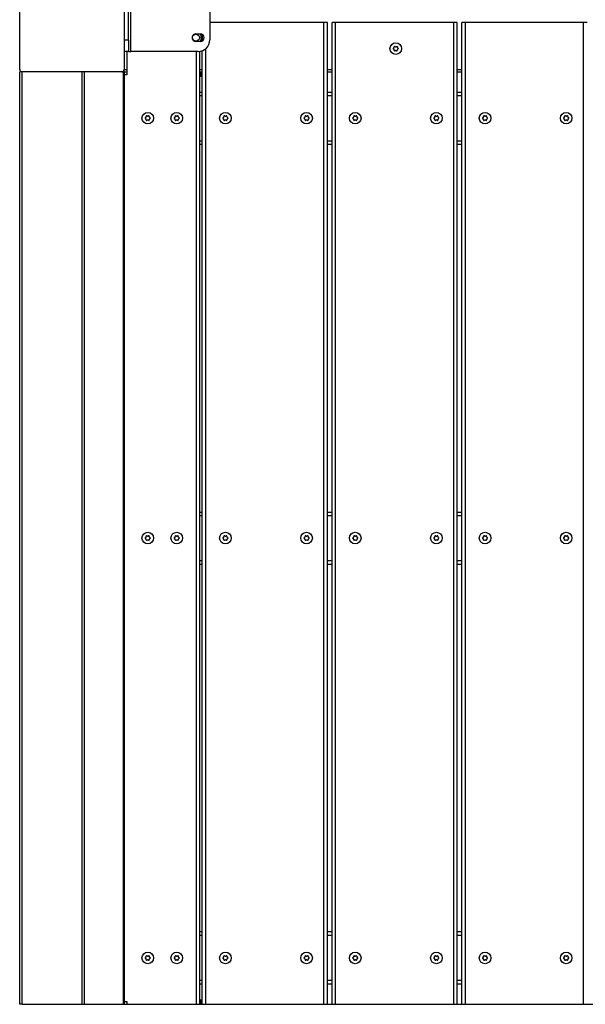
# Model space of a CAD drawing. Extents: x 1445 to 9876, y 246 to 12184.
# Drawn here: x 4071 to 4559, y 5662 to 6512 of the extents above; entities that cross this region are included whole.
import ezdxf

# ---------------------------------------------------------------- set-up
doc = ezdxf.new("R2010")
doc.units = 0
doc.header["$LTSCALE"] = 50
doc.layers.get('0').update_dxf_attribs({"linetype": 'CONTINUOUS'})

msp = doc.modelspace()

# ---------------------------------------------------------------- linework, layer by layer
at = {"color": 7, "linetype": 'CONTINUOUS'}
for p, q in [((4071.46, 6468.9), (4071.46, 6554.9)), ((4161.46, 6554.9), (4161.46, 6468.9)), ((4167.46, 6484.4), (4167.46, 6539.4)), ((4165.46, 6494.4), (4165.46, 6529.4)), ((4235.46, 6529.4), (4235.46, 6494.4)), ((4333.96, 6509.4), (4235.46, 6509.4)), ((4336.96, 6509.4), (4333.96, 6509.4)), ((4336.96, 5661.9), (4336.96, 6509.4)), ((4340.96, 5661.9), (4340.96, 6509.4)), ((4343.96, 6509.4), (4340.96, 6509.4)), ((4445.96, 6509.4), (4343.96, 6509.4)), ((4448.96, 6509.4), (4445.96, 6509.4)), ((4448.96, 5661.9), (4448.96, 6509.4)), ((4452.96, 5661.9), (4452.96, 6509.4)), ((4455.96, 6509.4), (4452.96, 6509.4)), ((4557.96, 6509.4), (4455.96, 6509.4)), ((4560.96, 6509.4), (4557.96, 6509.4)), ((4161.46, 6494.4), (4165.46, 6494.4)), ((4165.46, 6494.4), (4165.46, 6484.4)), ((4223.46, 6499.65), (4227.46, 6499.65)), ((4228.96, 6498.19), (4228.96, 6499.28)), ((4228.96, 6493.52), (4228.96, 6494.61)), ((4227.46, 6493.15), (4223.46, 6493.15)), ((4165.46, 6484.4), (4161.46, 6484.4)), ((4163.96, 6484.4), (4163.96, 6464.4)), ((4165.46, 6484.4), (4167.46, 6484.4)), ((4225.46, 6484.4), (4167.46, 6484.4)), ((4226.96, 5661.9), (4226.96, 6484.51)), ((4228.96, 5661.9), (4228.96, 6485.03)), ((4161.46, 6466.9), (4161.46, 6468.9)), ((4071.46, 5661.9), (4071.46, 6466.9)), ((4073.46, 6466.9), (4071.46, 6466.9)), ((4073.46, 5661.9), (4073.46, 6466.9)), ((4159.46, 6466.9), (4073.46, 6466.9)), ((4125.42, 5661.9), (4125.42, 6466.9)), ((4127.06, 6466.9), (4127.06, 5661.9)), ((4159.46, 6466.9), (4161.1, 6466.9)), ((4161.1, 5661.9), (4161.1, 6466.9)), ((4161.1, 6466.9), (4161.46, 6466.9)), ((4161.46, 6466.9), (4161.46, 5661.9)), ((4161.46, 6466.9), (4163.96, 6466.9)), ((4163.96, 6464.4), (4161.46, 6464.4)), ((4226.96, 6466.9), (4228.96, 6466.9)), ((4227.88, 6462.9), (4226.96, 6462.9)), ((4227.88, 6462.9), (4227.88, 6466.9)), ((4228.96, 6462.9), (4227.88, 6462.9)), ((4336.96, 6466.9), (4340.96, 6466.9)), ((4448.96, 6466.9), (4452.96, 6466.9)), ((4226.96, 6449.4), (4228.96, 6449.4)), ((4336.96, 6449.4), (4340.96, 6449.4)), ((4448.96, 6449.4), (4452.96, 6449.4)), ((4226.96, 6404.4), (4228.96, 6404.4)), ((4336.96, 6404.4), (4340.96, 6404.4)), ((4448.96, 6404.4), (4452.96, 6404.4)), ((4226.96, 6086.9), (4228.96, 6086.9)), ((4336.96, 6086.9), (4340.96, 6086.9)), ((4448.96, 6086.9), (4452.96, 6086.9)), ((4226.96, 6041.9), (4228.96, 6041.9)), ((4336.96, 6041.9), (4340.96, 6041.9)), ((4448.96, 6041.9), (4452.96, 6041.9)), ((4228.96, 5724.4), (4226.96, 5724.4)), ((4340.96, 5724.4), (4336.96, 5724.4)), ((4452.96, 5724.4), (4448.96, 5724.4)), ((4228.96, 5679.4), (4226.96, 5679.4)), ((4340.96, 5679.4), (4336.96, 5679.4)), ((4452.96, 5679.4), (4448.96, 5679.4)), ((4073.46, 5661.9), (4071.46, 5661.9)), ((4073.46, 5661.9), (4159.46, 5661.9)), ((4159.46, 5661.9), (4161.1, 5661.9)), ((4161.46, 5661.9), (4161.1, 5661.9)), ((4161.46, 5664.4), (4163.96, 5664.4)), ((4161.46, 5661.9), (4966.46, 5661.9)), ((4161.46, 5661.54), (4161.46, 5661.9)), ((4163.96, 5664.4), (4163.96, 5661.9)), ((4226.96, 5665.9), (4227.88, 5665.9)), ((4227.88, 5665.9), (4227.88, 5661.9)), ((4227.88, 5665.9), (4228.96, 5665.9))]:
    msp.add_line(p, q, dxfattribs=at)
at = {"color": 8, "linetype": 'CONTINUOUS'}
for p, q in [((4333.96, 5661.9), (4333.96, 6509.4)), ((4343.96, 5661.9), (4343.96, 6509.4)), ((4445.96, 5661.9), (4445.96, 6509.4)), ((4455.96, 5661.9), (4455.96, 6509.4)), ((4557.96, 5661.9), (4557.96, 6509.4)), ((4231.96, 5661.9), (4231.96, 6486.8)), ((4223.96, 5661.9), (4223.96, 6484.4)), ((4161.46, 6468.9), (4163.96, 6468.9)), ((4226.96, 6468.9), (4228.96, 6468.9)), ((4336.96, 6468.9), (4340.96, 6468.9)), ((4448.96, 6468.9), (4452.96, 6468.9)), ((4226.96, 6446.4), (4228.96, 6446.4)), ((4336.96, 6446.4), (4340.96, 6446.4)), ((4448.96, 6446.4), (4452.96, 6446.4)), ((4226.96, 6407.4), (4228.96, 6407.4)), ((4336.96, 6407.4), (4340.96, 6407.4)), ((4448.96, 6407.4), (4452.96, 6407.4)), ((4226.96, 6083.9), (4228.96, 6083.9)), ((4336.96, 6083.9), (4340.96, 6083.9)), ((4448.96, 6083.9), (4452.96, 6083.9)), ((4226.96, 6044.9), (4228.96, 6044.9)), ((4336.96, 6044.9), (4340.96, 6044.9)), ((4448.96, 6044.9), (4452.96, 6044.9)), ((4228.96, 5721.4), (4226.96, 5721.4)), ((4340.96, 5721.4), (4336.96, 5721.4)), ((4452.96, 5721.4), (4448.96, 5721.4)), ((4228.96, 5682.4), (4226.96, 5682.4)), ((4340.96, 5682.4), (4336.96, 5682.4)), ((4452.96, 5682.4), (4448.96, 5682.4))]:
    msp.add_line(p, q, dxfattribs=at)
at = {"color": 7, "linetype": 'CONTINUOUS', "flags": 128}
msp.add_lwpolyline([(4229.17, 6497.37), (4228.74, 6498.76), (4228.33, 6499.54)], dxfattribs=at)
at = {"color": 7, "linetype": 'CONTINUOUS'}
for centre, radius in [((4223.46, 6496.4), 3), ((4395.96, 6486.9), 5), ((4181.96, 6426.9), 5), ((4206.96, 6426.9), 5), ((4248.96, 6426.9), 5), ((4318.96, 6426.9), 5), ((4360.96, 6426.9), 5), ((4430.96, 6426.9), 5), ((4472.96, 6426.9), 5), ((4542.96, 6426.9), 5), ((4181.96, 6064.4), 5), ((4206.96, 6064.4), 5), ((4248.96, 6064.4), 5), ((4318.96, 6064.4), 5), ((4360.96, 6064.4), 5), ((4430.96, 6064.4), 5), ((4472.96, 6064.4), 5), ((4542.96, 6064.4), 5), ((4181.96, 5701.9), 5), ((4206.96, 5701.9), 5), ((4248.96, 5701.9), 5), ((4318.96, 5701.9), 5), ((4360.96, 5701.9), 5), ((4430.96, 5701.9), 5), ((4472.96, 5701.9), 5), ((4542.96, 5701.9), 5)]:
    msp.add_circle(centre, radius, dxfattribs=at)
for centre, radius, start, end in [((4223.46, 6496.4), 3.25, 90, 270), ((4225.46, 6494.4), 10, 270, 0), ((4227.46, 6496.4), 3.25, 270, 90), ((4223.46, 6496.4), 5.78, 327.19148, 9.6871), ((4394.15, 6486.9), 0.45, 103.32483, 180.43061), ((4394.15, 6486.9), 0.45, 179.56939, 256.67517), ((4393.87, 6488.11), 0.79, 283.32483, 16.67517), ((4393.87, 6485.69), 0.79, 343.32483, 76.67517), ((4395.06, 6488.47), 0.45, 119.56939, 196.67517), ((4395.06, 6488.47), 0.45, 43.32483, 120.43061), ((4395.96, 6489.32), 0.79, 223.32483, 316.67517), ((4396.87, 6488.47), 0.45, 59.56939, 136.67517), ((4396.87, 6488.47), 0.45, 343.32483, 60.43061), ((4398.06, 6488.11), 0.79, 163.32483, 256.67517), ((4398.06, 6485.69), 0.79, 103.32483, 196.67517), ((4397.77, 6486.9), 0.45, 359.56939, 76.67517), ((4397.77, 6486.9), 0.45, 283.32483, 0.43061), ((4395.06, 6485.34), 0.45, 163.32483, 240.43061), ((4395.06, 6485.33), 0.45, 239.56939, 316.67517), ((4395.96, 6484.48), 0.79, 43.32483, 136.67517), ((4396.87, 6485.33), 0.45, 223.32483, 300.43061), ((4396.87, 6485.34), 0.45, 299.56939, 16.67517), ((4073.46, 6468.9), 2, 180, 270), ((4159.46, 6468.9), 2, 270, 0), ((4180.15, 6426.9), 0.45, 103.32483, 180.43061), ((4180.15, 6426.9), 0.45, 179.56939, 256.67517), ((4179.87, 6428.11), 0.79, 283.32483, 16.67517), ((4179.87, 6425.69), 0.79, 343.32483, 76.67517), ((4181.06, 6428.47), 0.45, 119.56939, 196.67517), ((4181.06, 6428.47), 0.45, 43.32483, 120.43061), ((4181.96, 6429.32), 0.79, 223.32483, 316.67517), ((4182.87, 6428.47), 0.45, 59.56939, 136.67517), ((4182.87, 6428.47), 0.45, 343.32483, 60.43061), ((4184.06, 6428.11), 0.79, 163.32483, 256.67517), ((4184.06, 6425.69), 0.79, 103.32483, 196.67517), ((4183.77, 6426.9), 0.45, 359.56939, 76.67517), ((4183.77, 6426.9), 0.45, 283.32483, 0.43061), ((4205.15, 6426.9), 0.45, 103.32483, 180.43061), ((4205.15, 6426.9), 0.45, 179.56939, 256.67517), ((4204.87, 6428.11), 0.79, 283.32483, 16.67517), ((4204.87, 6425.69), 0.79, 343.32483, 76.67517), ((4206.06, 6428.47), 0.45, 119.56939, 196.67517), ((4206.06, 6428.47), 0.45, 43.32483, 120.43061), ((4206.96, 6429.32), 0.79, 223.32483, 316.67517), ((4207.87, 6428.47), 0.45, 59.56939, 136.67517), ((4207.87, 6428.47), 0.45, 343.32483, 60.43061), ((4209.06, 6428.11), 0.79, 163.32483, 256.67517), ((4209.06, 6425.69), 0.79, 103.32483, 196.67517), ((4208.77, 6426.9), 0.45, 359.56939, 76.67517), ((4208.77, 6426.9), 0.45, 283.32483, 0.43061), ((4247.15, 6426.9), 0.45, 103.32483, 180.43061), ((4247.15, 6426.9), 0.45, 179.56939, 256.67517), ((4246.87, 6428.11), 0.79, 283.32483, 16.67517), ((4246.87, 6425.69), 0.79, 343.32483, 76.67517), ((4248.06, 6428.47), 0.45, 119.56939, 196.67517), ((4248.06, 6428.47), 0.45, 43.32483, 120.43061), ((4248.96, 6429.32), 0.79, 223.32483, 316.67517), ((4249.87, 6428.47), 0.45, 59.56939, 136.67517), ((4249.87, 6428.47), 0.45, 343.32483, 60.43061), ((4251.06, 6428.11), 0.79, 163.32483, 256.67517), ((4251.06, 6425.69), 0.79, 103.32483, 196.67517), ((4250.77, 6426.9), 0.45, 359.56939, 76.67517), ((4250.77, 6426.9), 0.45, 283.32483, 0.43061), ((4317.15, 6426.9), 0.45, 103.32483, 180.43061), ((4317.15, 6426.9), 0.45, 179.56939, 256.67517), ((4316.87, 6428.11), 0.79, 283.32483, 16.67517), ((4316.87, 6425.69), 0.79, 343.32483, 76.67517), ((4318.06, 6428.47), 0.45, 119.56939, 196.67517), ((4318.06, 6428.47), 0.45, 43.32483, 120.43061), ((4318.96, 6429.32), 0.79, 223.32483, 316.67517), ((4319.87, 6428.47), 0.45, 59.56939, 136.67517), ((4319.87, 6428.47), 0.45, 343.32483, 60.43061), ((4321.06, 6428.11), 0.79, 163.32483, 256.67517), ((4321.06, 6425.69), 0.79, 103.32483, 196.67517), ((4320.77, 6426.9), 0.45, 359.56939, 76.67517), ((4320.77, 6426.9), 0.45, 283.32483, 0.43061), ((4359.15, 6426.9), 0.45, 103.32483, 180.43061), ((4359.15, 6426.9), 0.45, 179.56939, 256.67517), ((4358.87, 6428.11), 0.79, 283.32483, 16.67517), ((4358.87, 6425.69), 0.79, 343.32483, 76.67517), ((4360.06, 6428.47), 0.45, 119.56939, 196.67517), ((4360.06, 6428.47), 0.45, 43.32483, 120.43061), ((4360.96, 6429.32), 0.79, 223.32483, 316.67517), ((4361.87, 6428.47), 0.45, 59.56939, 136.67517), ((4361.87, 6428.47), 0.45, 343.32483, 60.43061), ((4363.06, 6428.11), 0.79, 163.32483, 256.67517), ((4363.06, 6425.69), 0.79, 103.32483, 196.67517), ((4362.77, 6426.9), 0.45, 359.56939, 76.67517), ((4362.77, 6426.9), 0.45, 283.32483, 0.43061), ((4429.15, 6426.9), 0.45, 103.32483, 180.43061), ((4429.15, 6426.9), 0.45, 179.56939, 256.67517), ((4428.87, 6428.11), 0.79, 283.32483, 16.67517), ((4428.87, 6425.69), 0.79, 343.32483, 76.67517), ((4430.06, 6428.47), 0.45, 119.56939, 196.67517), ((4430.06, 6428.47), 0.45, 43.32483, 120.43061), ((4430.96, 6429.32), 0.79, 223.32483, 316.67517), ((4431.87, 6428.47), 0.45, 59.56939, 136.67517), ((4431.87, 6428.47), 0.45, 343.32483, 60.43061), ((4433.06, 6428.11), 0.79, 163.32483, 256.67517), ((4433.06, 6425.69), 0.79, 103.32483, 196.67517), ((4432.77, 6426.9), 0.45, 359.56939, 76.67517), ((4432.77, 6426.9), 0.45, 283.32483, 0.43061), ((4471.15, 6426.9), 0.45, 103.32483, 180.43061), ((4471.15, 6426.9), 0.45, 179.56939, 256.67517), ((4470.87, 6428.11), 0.79, 283.32483, 16.67517), ((4470.87, 6425.69), 0.79, 343.32483, 76.67517), ((4472.06, 6428.47), 0.45, 119.56939, 196.67517), ((4472.06, 6428.47), 0.45, 43.32483, 120.43061), ((4472.96, 6429.32), 0.79, 223.32483, 316.67517), ((4473.87, 6428.47), 0.45, 59.56939, 136.67517), ((4473.87, 6428.47), 0.45, 343.32483, 60.43061), ((4475.06, 6428.11), 0.79, 163.32483, 256.67517), ((4475.06, 6425.69), 0.79, 103.32483, 196.67517), ((4474.77, 6426.9), 0.45, 359.56939, 76.67517), ((4474.77, 6426.9), 0.45, 283.32483, 0.43061), ((4541.15, 6426.9), 0.45, 103.32483, 180.43061), ((4541.15, 6426.9), 0.45, 179.56939, 256.67517), ((4540.87, 6428.11), 0.79, 283.32483, 16.67517), ((4540.87, 6425.69), 0.79, 343.32483, 76.67517), ((4542.06, 6428.47), 0.45, 119.56939, 196.67517), ((4542.06, 6428.47), 0.45, 43.32483, 120.43061), ((4542.96, 6429.32), 0.79, 223.32483, 316.67517), ((4543.87, 6428.47), 0.45, 59.56939, 136.67517), ((4543.87, 6428.47), 0.45, 343.32483, 60.43061), ((4545.06, 6428.11), 0.79, 163.32483, 256.67517), ((4545.06, 6425.69), 0.79, 103.32483, 196.67517), ((4544.77, 6426.9), 0.45, 359.56939, 76.67517), ((4544.77, 6426.9), 0.45, 283.32483, 0.43061), ((4181.06, 6425.34), 0.45, 163.32483, 240.43061), ((4181.06, 6425.33), 0.45, 239.56939, 316.67517), ((4181.96, 6424.48), 0.79, 43.32483, 136.67517), ((4182.87, 6425.33), 0.45, 223.32483, 300.43061), ((4182.87, 6425.34), 0.45, 299.56939, 16.67517), ((4206.06, 6425.34), 0.45, 163.32483, 240.43061), ((4206.06, 6425.33), 0.45, 239.56939, 316.67517), ((4206.96, 6424.48), 0.79, 43.32483, 136.67517), ((4207.87, 6425.33), 0.45, 223.32483, 300.43061), ((4207.87, 6425.34), 0.45, 299.56939, 16.67517), ((4248.06, 6425.34), 0.45, 163.32483, 240.43061), ((4248.06, 6425.33), 0.45, 239.56939, 316.67517), ((4248.96, 6424.48), 0.79, 43.32483, 136.67517), ((4249.87, 6425.33), 0.45, 223.32483, 300.43061), ((4249.87, 6425.34), 0.45, 299.56939, 16.67517), ((4318.06, 6425.34), 0.45, 163.32483, 240.43061), ((4318.06, 6425.33), 0.45, 239.56939, 316.67517), ((4318.96, 6424.48), 0.79, 43.32483, 136.67517), ((4319.87, 6425.33), 0.45, 223.32483, 300.43061), ((4319.87, 6425.34), 0.45, 299.56939, 16.67517), ((4360.06, 6425.34), 0.45, 163.32483, 240.43061), ((4360.06, 6425.33), 0.45, 239.56939, 316.67517), ((4360.96, 6424.48), 0.79, 43.32483, 136.67517), ((4361.87, 6425.33), 0.45, 223.32483, 300.43061), ((4361.87, 6425.34), 0.45, 299.56939, 16.67517), ((4430.06, 6425.34), 0.45, 163.32483, 240.43061), ((4430.06, 6425.33), 0.45, 239.56939, 316.67517), ((4430.96, 6424.48), 0.79, 43.32483, 136.67517), ((4431.87, 6425.33), 0.45, 223.32483, 300.43061), ((4431.87, 6425.34), 0.45, 299.56939, 16.67517), ((4472.06, 6425.34), 0.45, 163.32483, 240.43061), ((4472.06, 6425.33), 0.45, 239.56939, 316.67517), ((4472.96, 6424.48), 0.79, 43.32483, 136.67517), ((4473.87, 6425.33), 0.45, 223.32483, 300.43061), ((4473.87, 6425.34), 0.45, 299.56939, 16.67517), ((4542.06, 6425.34), 0.45, 163.32483, 240.43061), ((4542.06, 6425.33), 0.45, 239.56939, 316.67517), ((4542.96, 6424.48), 0.79, 43.32483, 136.67517), ((4543.87, 6425.33), 0.45, 223.32483, 300.43061), ((4543.87, 6425.34), 0.45, 299.56939, 16.67517), ((4180.15, 6064.4), 0.45, 103.32483, 180.43061), ((4180.15, 6064.4), 0.45, 179.56939, 256.67517), ((4179.87, 6065.61), 0.79, 283.32483, 16.67517), ((4179.87, 6063.19), 0.79, 343.32483, 76.67517), ((4181.06, 6065.97), 0.45, 119.56939, 196.67517), ((4181.06, 6062.84), 0.45, 163.32483, 240.43061), ((4181.06, 6065.97), 0.45, 43.32483, 120.43061), ((4181.06, 6062.83), 0.45, 239.56939, 316.67517), ((4181.96, 6066.82), 0.79, 223.32483, 316.67517), ((4181.96, 6061.98), 0.79, 43.32483, 136.67517), ((4182.87, 6065.97), 0.45, 59.56939, 136.67517), ((4182.87, 6062.83), 0.45, 223.32483, 300.43061), ((4182.87, 6065.97), 0.45, 343.32483, 60.43061), ((4182.87, 6062.84), 0.45, 299.56939, 16.67517), ((4184.06, 6065.61), 0.79, 163.32483, 256.67517), ((4184.06, 6063.19), 0.79, 103.32483, 196.67517), ((4183.77, 6064.4), 0.45, 359.56939, 76.67517), ((4183.77, 6064.4), 0.45, 283.32483, 0.43061), ((4205.15, 6064.4), 0.45, 103.32483, 180.43061), ((4205.15, 6064.4), 0.45, 179.56939, 256.67517), ((4204.87, 6065.61), 0.79, 283.32483, 16.67517), ((4204.87, 6063.19), 0.79, 343.32483, 76.67517), ((4206.06, 6065.97), 0.45, 119.56939, 196.67517), ((4206.06, 6062.84), 0.45, 163.32483, 240.43061), ((4206.06, 6065.97), 0.45, 43.32483, 120.43061), ((4206.06, 6062.83), 0.45, 239.56939, 316.67517), ((4206.96, 6066.82), 0.79, 223.32483, 316.67517), ((4206.96, 6061.98), 0.79, 43.32483, 136.67517), ((4207.87, 6065.97), 0.45, 59.56939, 136.67517), ((4207.87, 6062.83), 0.45, 223.32483, 300.43061), ((4207.87, 6065.97), 0.45, 343.32483, 60.43061), ((4207.87, 6062.84), 0.45, 299.56939, 16.67517), ((4209.06, 6065.61), 0.79, 163.32483, 256.67517), ((4209.06, 6063.19), 0.79, 103.32483, 196.67517), ((4208.77, 6064.4), 0.45, 359.56939, 76.67517), ((4208.77, 6064.4), 0.45, 283.32483, 0.43061), ((4247.15, 6064.4), 0.45, 103.32483, 180.43061), ((4247.15, 6064.4), 0.45, 179.56939, 256.67517), ((4246.87, 6065.61), 0.79, 283.32483, 16.67517), ((4246.87, 6063.19), 0.79, 343.32483, 76.67517), ((4248.06, 6065.97), 0.45, 119.56939, 196.67517), ((4248.06, 6062.84), 0.45, 163.32483, 240.43061), ((4248.06, 6065.97), 0.45, 43.32483, 120.43061), ((4248.06, 6062.83), 0.45, 239.56939, 316.67517), ((4248.96, 6066.82), 0.79, 223.32483, 316.67517), ((4248.96, 6061.98), 0.79, 43.32483, 136.67517), ((4249.87, 6065.97), 0.45, 59.56939, 136.67517), ((4249.87, 6062.83), 0.45, 223.32483, 300.43061), ((4249.87, 6065.97), 0.45, 343.32483, 60.43061), ((4249.87, 6062.84), 0.45, 299.56939, 16.67517), ((4251.06, 6065.61), 0.79, 163.32483, 256.67517), ((4251.06, 6063.19), 0.79, 103.32483, 196.67517), ((4250.77, 6064.4), 0.45, 359.56939, 76.67517), ((4250.77, 6064.4), 0.45, 283.32483, 0.43061), ((4317.15, 6064.4), 0.45, 103.32483, 180.43061), ((4317.15, 6064.4), 0.45, 179.56939, 256.67517), ((4316.87, 6065.61), 0.79, 283.32483, 16.67517), ((4316.87, 6063.19), 0.79, 343.32483, 76.67517), ((4318.06, 6065.97), 0.45, 119.56939, 196.67517), ((4318.06, 6062.84), 0.45, 163.32483, 240.43061), ((4318.06, 6065.97), 0.45, 43.32483, 120.43061), ((4318.06, 6062.83), 0.45, 239.56939, 316.67517), ((4318.96, 6066.82), 0.79, 223.32483, 316.67517), ((4318.96, 6061.98), 0.79, 43.32483, 136.67517), ((4319.87, 6065.97), 0.45, 59.56939, 136.67517), ((4319.87, 6062.83), 0.45, 223.32483, 300.43061), ((4319.87, 6065.97), 0.45, 343.32483, 60.43061), ((4319.87, 6062.84), 0.45, 299.56939, 16.67517), ((4321.06, 6065.61), 0.79, 163.32483, 256.67517), ((4321.06, 6063.19), 0.79, 103.32483, 196.67517), ((4320.77, 6064.4), 0.45, 359.56939, 76.67517), ((4320.77, 6064.4), 0.45, 283.32483, 0.43061), ((4359.15, 6064.4), 0.45, 103.32483, 180.43061), ((4359.15, 6064.4), 0.45, 179.56939, 256.67517), ((4358.87, 6065.61), 0.79, 283.32483, 16.67517), ((4358.87, 6063.19), 0.79, 343.32483, 76.67517), ((4360.06, 6065.97), 0.45, 119.56939, 196.67517), ((4360.06, 6062.84), 0.45, 163.32483, 240.43061), ((4360.06, 6065.97), 0.45, 43.32483, 120.43061), ((4360.06, 6062.83), 0.45, 239.56939, 316.67517), ((4360.96, 6066.82), 0.79, 223.32483, 316.67517), ((4360.96, 6061.98), 0.79, 43.32483, 136.67517), ((4361.87, 6065.97), 0.45, 59.56939, 136.67517), ((4361.87, 6062.83), 0.45, 223.32483, 300.43061), ((4361.87, 6065.97), 0.45, 343.32483, 60.43061), ((4361.87, 6062.84), 0.45, 299.56939, 16.67517), ((4363.06, 6065.61), 0.79, 163.32483, 256.67517), ((4363.06, 6063.19), 0.79, 103.32483, 196.67517), ((4362.77, 6064.4), 0.45, 359.56939, 76.67517), ((4362.77, 6064.4), 0.45, 283.32483, 0.43061), ((4429.15, 6064.4), 0.45, 103.32483, 180.43061), ((4429.15, 6064.4), 0.45, 179.56939, 256.67517), ((4428.87, 6065.61), 0.79, 283.32483, 16.67517), ((4428.87, 6063.19), 0.79, 343.32483, 76.67517), ((4430.06, 6065.97), 0.45, 119.56939, 196.67517), ((4430.06, 6062.84), 0.45, 163.32483, 240.43061), ((4430.06, 6065.97), 0.45, 43.32483, 120.43061), ((4430.06, 6062.83), 0.45, 239.56939, 316.67517), ((4430.96, 6066.82), 0.79, 223.32483, 316.67517), ((4430.96, 6061.98), 0.79, 43.32483, 136.67517), ((4431.87, 6065.97), 0.45, 59.56939, 136.67517), ((4431.87, 6062.83), 0.45, 223.32483, 300.43061), ((4431.87, 6065.97), 0.45, 343.32483, 60.43061), ((4431.87, 6062.84), 0.45, 299.56939, 16.67517), ((4433.06, 6065.61), 0.79, 163.32483, 256.67517), ((4433.06, 6063.19), 0.79, 103.32483, 196.67517), ((4432.77, 6064.4), 0.45, 359.56939, 76.67517), ((4432.77, 6064.4), 0.45, 283.32483, 0.43061), ((4471.15, 6064.4), 0.45, 103.32483, 180.43061), ((4471.15, 6064.4), 0.45, 179.56939, 256.67517), ((4470.87, 6065.61), 0.79, 283.32483, 16.67517), ((4470.87, 6063.19), 0.79, 343.32483, 76.67517), ((4472.06, 6065.97), 0.45, 119.56939, 196.67517), ((4472.06, 6062.84), 0.45, 163.32483, 240.43061), ((4472.06, 6065.97), 0.45, 43.32483, 120.43061), ((4472.06, 6062.83), 0.45, 239.56939, 316.67517), ((4472.96, 6066.82), 0.79, 223.32483, 316.67517), ((4472.96, 6061.98), 0.79, 43.32483, 136.67517), ((4473.87, 6065.97), 0.45, 59.56939, 136.67517), ((4473.87, 6062.83), 0.45, 223.32483, 300.43061), ((4473.87, 6065.97), 0.45, 343.32483, 60.43061), ((4473.87, 6062.84), 0.45, 299.56939, 16.67517), ((4475.06, 6065.61), 0.79, 163.32483, 256.67517), ((4475.06, 6063.19), 0.79, 103.32483, 196.67517), ((4474.77, 6064.4), 0.45, 359.56939, 76.67517), ((4474.77, 6064.4), 0.45, 283.32483, 0.43061), ((4541.15, 6064.4), 0.45, 103.32483, 180.43061), ((4541.15, 6064.4), 0.45, 179.56939, 256.67517), ((4540.87, 6065.61), 0.79, 283.32483, 16.67517), ((4540.87, 6063.19), 0.79, 343.32483, 76.67517), ((4542.06, 6065.97), 0.45, 119.56939, 196.67517), ((4542.06, 6062.84), 0.45, 163.32483, 240.43061), ((4542.06, 6065.97), 0.45, 43.32483, 120.43061), ((4542.06, 6062.83), 0.45, 239.56939, 316.67517), ((4542.96, 6066.82), 0.79, 223.32483, 316.67517), ((4542.96, 6061.98), 0.79, 43.32483, 136.67517), ((4543.87, 6065.97), 0.45, 59.56939, 136.67517), ((4543.87, 6062.83), 0.45, 223.32483, 300.43061), ((4543.87, 6065.97), 0.45, 343.32483, 60.43061), ((4543.87, 6062.84), 0.45, 299.56939, 16.67517), ((4545.06, 6065.61), 0.79, 163.32483, 256.67517), ((4545.06, 6063.19), 0.79, 103.32483, 196.67517), ((4544.77, 6064.4), 0.45, 359.56939, 76.67517), ((4544.77, 6064.4), 0.45, 283.32483, 0.43061), ((4181.06, 5703.47), 0.45, 119.56939, 196.67517), ((4181.06, 5703.47), 0.45, 43.32483, 120.43061), ((4181.96, 5704.32), 0.79, 223.32483, 316.67517), ((4182.87, 5703.47), 0.45, 59.56939, 136.67517), ((4182.87, 5703.47), 0.45, 343.32483, 60.43061), ((4206.06, 5703.47), 0.45, 119.56939, 196.67517), ((4206.06, 5703.47), 0.45, 43.32483, 120.43061), ((4206.96, 5704.32), 0.79, 223.32483, 316.67517), ((4207.87, 5703.47), 0.45, 59.56939, 136.67517), ((4207.87, 5703.47), 0.45, 343.32483, 60.43061), ((4248.06, 5703.47), 0.45, 119.56939, 196.67517), ((4248.06, 5703.47), 0.45, 43.32483, 120.43061), ((4248.96, 5704.32), 0.79, 223.32483, 316.67517), ((4249.87, 5703.47), 0.45, 59.56939, 136.67517), ((4249.87, 5703.47), 0.45, 343.32483, 60.43061), ((4318.06, 5703.47), 0.45, 119.56939, 196.67517), ((4318.06, 5703.47), 0.45, 43.32483, 120.43061), ((4318.96, 5704.32), 0.79, 223.32483, 316.67517), ((4319.87, 5703.47), 0.45, 59.56939, 136.67517), ((4319.87, 5703.47), 0.45, 343.32483, 60.43061), ((4360.06, 5703.47), 0.45, 119.56939, 196.67517), ((4360.06, 5703.47), 0.45, 43.32483, 120.43061), ((4360.96, 5704.32), 0.79, 223.32483, 316.67517), ((4361.87, 5703.47), 0.45, 59.56939, 136.67517), ((4361.87, 5703.47), 0.45, 343.32483, 60.43061), ((4430.06, 5703.47), 0.45, 119.56939, 196.67517), ((4430.06, 5703.47), 0.45, 43.32483, 120.43061), ((4430.96, 5704.32), 0.79, 223.32483, 316.67517), ((4431.87, 5703.47), 0.45, 59.56939, 136.67517), ((4431.87, 5703.47), 0.45, 343.32483, 60.43061), ((4472.06, 5703.47), 0.45, 119.56939, 196.67517), ((4472.06, 5703.47), 0.45, 43.32483, 120.43061), ((4472.96, 5704.32), 0.79, 223.32483, 316.67517), ((4473.87, 5703.47), 0.45, 59.56939, 136.67517), ((4473.87, 5703.47), 0.45, 343.32483, 60.43061), ((4542.06, 5703.47), 0.45, 119.56939, 196.67517), ((4542.06, 5703.47), 0.45, 43.32483, 120.43061), ((4542.96, 5704.32), 0.79, 223.32483, 316.67517), ((4543.87, 5703.47), 0.45, 59.56939, 136.67517), ((4543.87, 5703.47), 0.45, 343.32483, 60.43061), ((4180.15, 5701.9), 0.45, 103.32483, 180.43061), ((4180.15, 5701.9), 0.45, 179.56939, 256.67517), ((4179.87, 5703.11), 0.79, 283.32483, 16.67517), ((4179.87, 5700.69), 0.79, 343.32483, 76.67517), ((4181.06, 5700.34), 0.45, 163.32483, 240.43061), ((4181.06, 5700.33), 0.45, 239.56939, 316.67517), ((4181.96, 5699.48), 0.79, 43.32483, 136.67517), ((4182.87, 5700.33), 0.45, 223.32483, 300.43061), ((4182.87, 5700.34), 0.45, 299.56939, 16.67517), ((4184.06, 5703.11), 0.79, 163.32483, 256.67517), ((4184.06, 5700.69), 0.79, 103.32483, 196.67517), ((4183.77, 5701.9), 0.45, 359.56939, 76.67517), ((4183.77, 5701.9), 0.45, 283.32483, 0.43061), ((4205.15, 5701.9), 0.45, 103.32483, 180.43061), ((4205.15, 5701.9), 0.45, 179.56939, 256.67517), ((4204.87, 5703.11), 0.79, 283.32483, 16.67517), ((4204.87, 5700.69), 0.79, 343.32483, 76.67517), ((4206.06, 5700.34), 0.45, 163.32483, 240.43061), ((4206.06, 5700.33), 0.45, 239.56939, 316.67517), ((4206.96, 5699.48), 0.79, 43.32483, 136.67517), ((4207.87, 5700.33), 0.45, 223.32483, 300.43061), ((4207.87, 5700.34), 0.45, 299.56939, 16.67517), ((4209.06, 5703.11), 0.79, 163.32483, 256.67517), ((4209.06, 5700.69), 0.79, 103.32483, 196.67517), ((4208.77, 5701.9), 0.45, 359.56939, 76.67517), ((4208.77, 5701.9), 0.45, 283.32483, 0.43061), ((4247.15, 5701.9), 0.45, 103.32483, 180.43061), ((4247.15, 5701.9), 0.45, 179.56939, 256.67517), ((4246.87, 5703.11), 0.79, 283.32483, 16.67517), ((4246.87, 5700.69), 0.79, 343.32483, 76.67517), ((4248.06, 5700.34), 0.45, 163.32483, 240.43061), ((4248.06, 5700.33), 0.45, 239.56939, 316.67517), ((4248.96, 5699.48), 0.79, 43.32483, 136.67517), ((4249.87, 5700.33), 0.45, 223.32483, 300.43061), ((4249.87, 5700.34), 0.45, 299.56939, 16.67517), ((4251.06, 5703.11), 0.79, 163.32483, 256.67517), ((4251.06, 5700.69), 0.79, 103.32483, 196.67517), ((4250.77, 5701.9), 0.45, 359.56939, 76.67517), ((4250.77, 5701.9), 0.45, 283.32483, 0.43061), ((4317.15, 5701.9), 0.45, 103.32483, 180.43061), ((4317.15, 5701.9), 0.45, 179.56939, 256.67517), ((4316.87, 5703.11), 0.79, 283.32483, 16.67517), ((4316.87, 5700.69), 0.79, 343.32483, 76.67517), ((4318.06, 5700.34), 0.45, 163.32483, 240.43061), ((4318.06, 5700.33), 0.45, 239.56939, 316.67517), ((4318.96, 5699.48), 0.79, 43.32483, 136.67517), ((4319.87, 5700.33), 0.45, 223.32483, 300.43061), ((4319.87, 5700.34), 0.45, 299.56939, 16.67517), ((4321.06, 5703.11), 0.79, 163.32483, 256.67517), ((4321.06, 5700.69), 0.79, 103.32483, 196.67517), ((4320.77, 5701.9), 0.45, 359.56939, 76.67517), ((4320.77, 5701.9), 0.45, 283.32483, 0.43061), ((4359.15, 5701.9), 0.45, 103.32483, 180.43061), ((4359.15, 5701.9), 0.45, 179.56939, 256.67517), ((4358.87, 5703.11), 0.79, 283.32483, 16.67517), ((4358.87, 5700.69), 0.79, 343.32483, 76.67517), ((4360.06, 5700.34), 0.45, 163.32483, 240.43061), ((4360.06, 5700.33), 0.45, 239.56939, 316.67517), ((4360.96, 5699.48), 0.79, 43.32483, 136.67517), ((4361.87, 5700.33), 0.45, 223.32483, 300.43061), ((4361.87, 5700.34), 0.45, 299.56939, 16.67517), ((4363.06, 5703.11), 0.79, 163.32483, 256.67517), ((4363.06, 5700.69), 0.79, 103.32483, 196.67517), ((4362.77, 5701.9), 0.45, 359.56939, 76.67517), ((4362.77, 5701.9), 0.45, 283.32483, 0.43061), ((4429.15, 5701.9), 0.45, 103.32483, 180.43061), ((4429.15, 5701.9), 0.45, 179.56939, 256.67517), ((4428.87, 5703.11), 0.79, 283.32483, 16.67517), ((4428.87, 5700.69), 0.79, 343.32483, 76.67517), ((4430.06, 5700.34), 0.45, 163.32483, 240.43061), ((4430.06, 5700.33), 0.45, 239.56939, 316.67517), ((4430.96, 5699.48), 0.79, 43.32483, 136.67517), ((4431.87, 5700.33), 0.45, 223.32483, 300.43061), ((4431.87, 5700.34), 0.45, 299.56939, 16.67517), ((4433.06, 5703.11), 0.79, 163.32483, 256.67517), ((4433.06, 5700.69), 0.79, 103.32483, 196.67517), ((4432.77, 5701.9), 0.45, 359.56939, 76.67517), ((4432.77, 5701.9), 0.45, 283.32483, 0.43061), ((4471.15, 5701.9), 0.45, 103.32483, 180.43061), ((4471.15, 5701.9), 0.45, 179.56939, 256.67517), ((4470.87, 5703.11), 0.79, 283.32483, 16.67517), ((4470.87, 5700.69), 0.79, 343.32483, 76.67517), ((4472.06, 5700.34), 0.45, 163.32483, 240.43061), ((4472.06, 5700.33), 0.45, 239.56939, 316.67517), ((4472.96, 5699.48), 0.79, 43.32483, 136.67517), ((4473.87, 5700.33), 0.45, 223.32483, 300.43061), ((4473.87, 5700.34), 0.45, 299.56939, 16.67517), ((4475.06, 5703.11), 0.79, 163.32483, 256.67517), ((4475.06, 5700.69), 0.79, 103.32483, 196.67517), ((4474.77, 5701.9), 0.45, 359.56939, 76.67517), ((4474.77, 5701.9), 0.45, 283.32483, 0.43061), ((4541.15, 5701.9), 0.45, 103.32483, 180.43061), ((4541.15, 5701.9), 0.45, 179.56939, 256.67517), ((4540.87, 5703.11), 0.79, 283.32483, 16.67517), ((4540.87, 5700.69), 0.79, 343.32483, 76.67517), ((4542.06, 5700.34), 0.45, 163.32483, 240.43061), ((4542.06, 5700.33), 0.45, 239.56939, 316.67517), ((4542.96, 5699.48), 0.79, 43.32483, 136.67517), ((4543.87, 5700.33), 0.45, 223.32483, 300.43061), ((4543.87, 5700.34), 0.45, 299.56939, 16.67517), ((4545.06, 5703.11), 0.79, 163.32483, 256.67517), ((4545.06, 5700.69), 0.79, 103.32483, 196.67517), ((4544.77, 5701.9), 0.45, 359.56939, 76.67517), ((4544.77, 5701.9), 0.45, 283.32483, 0.43061)]:
    msp.add_arc(centre, radius, start, end, dxfattribs=at)
at = {"color": 8, "linetype": 'CONTINUOUS'}
for start, end in [(9.6871, 42.79612), (317.20388, 9.6871)]:
    msp.add_arc((4223.46, 6496.4), 4.78, start, end, dxfattribs=at)

doc.saveas('drawing.dxf')
